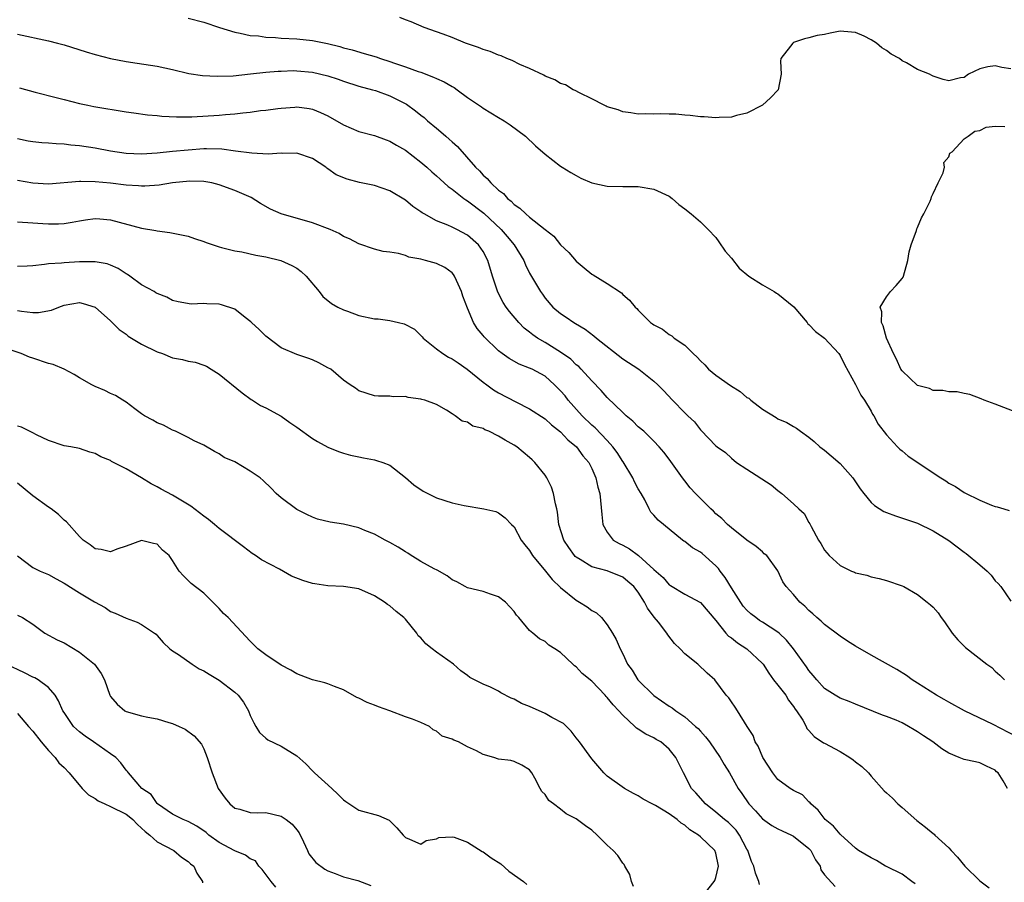
# Model space of a CAD drawing. Units: inches. Extents: x 2586000 to 2589000, y 1500000 to 1503000.
# Drawn here: x 2586359 to 2586486, y 1501949 to 1502060 of the extents above; entities that cross this region are included whole.
import ezdxf

# ---------------------------------------------------------------- set-up
doc = ezdxf.new("R2010")
doc.units = ezdxf.units.IN
doc.header["$MEASUREMENT"] = 0
doc.layers.add('LD25861500_2ft', color=61, linetype='Continuous')

msp = doc.modelspace()

# ---------------------------------------------------------------- linework, layer by layer
at = {"layer": 'LD25861500_2ft'}
for points, elevation in [([(2586381, 1502060.19), (2586383, 1502059.68), (2586385.05, 1502059), (2586387, 1502058.39), (2586387.71, 1502058.29), (2586389, 1502057.98), (2586390.08, 1502057.92), (2586391, 1502057.77), (2586392.27, 1502057.73), (2586393, 1502057.65), (2586395, 1502057.55), (2586397, 1502057.34), (2586398.94, 1502056.94), (2586400.55, 1502056.55), (2586401, 1502056.41), (2586402.12, 1502056.12), (2586403.68, 1502055.68), (2586405.21, 1502055.21), (2586405.79, 1502055), (2586407, 1502054.63), (2586407.58, 1502054.42), (2586409, 1502053.95), (2586410.65, 1502053.35), (2586411, 1502053.24), (2586412.63, 1502052.63), (2586413, 1502052.42), (2586414, 1502052), (2586415, 1502051.39), (2586415.26, 1502051.26), (2586415.67, 1502051), (2586417, 1502050.01), (2586418.79, 1502048.79), (2586419, 1502048.61), (2586421, 1502047.4), (2586421.71, 1502047), (2586422.48, 1502046.48), (2586424.47, 1502045), (2586425.75, 1502043.75), (2586427, 1502042.7), (2586429, 1502041.13), (2586429.19, 1502041), (2586430.33, 1502040.33), (2586431, 1502039.95), (2586431.62, 1502039.62), (2586433.02, 1502039.02), (2586435, 1502038.57), (2586437, 1502038.53), (2586438.52, 1502038.52), (2586439, 1502038.54), (2586441, 1502038.2), (2586443, 1502037.27), (2586443.38, 1502037), (2586444.23, 1502036.23), (2586445, 1502035.65), (2586445.8, 1502035), (2586447, 1502033.96), (2586448.02, 1502033), (2586449, 1502031.96), (2586449.4, 1502031.4), (2586450.21, 1502030.21), (2586451, 1502029.29), (2586452, 1502028), (2586453.26, 1502027), (2586455, 1502025.85), (2586456.52, 1502025), (2586456.8, 1502024.8), (2586457, 1502024.71), (2586459.05, 1502023.05), (2586460.77, 1502021), (2586460.86, 1502020.86), (2586461, 1502020.76), (2586461.85, 1502019.85), (2586463, 1502019), (2586464.83, 1502017), (2586465, 1502016.75), (2586465.59, 1502015.59), (2586467, 1502013.01), (2586467.67, 1502011.67), (2586468.15, 1502011), (2586469, 1502009.58), (2586469.2, 1502009.2), (2586469.36, 1502009), (2586469.93, 1502007.93), (2586471, 1502006.55), (2586472.42, 1502005), (2586472.71, 1502004.71), (2586473, 1502004.49), (2586473.78, 1502003.78), (2586478, 1502001), (2586478.62, 1502000.62), (2586479, 1502000.34), (2586479.9, 1501999.9), (2586481, 1501999.11), (2586481.08, 1501999.08), (2586483, 1501998.11), (2586484.51, 1501997.49), (2586485, 1501997.33), (2586485.26, 1501997.26), (2586486.11, 1501997), (2586486.81, 1501996.81)], 8916), ([(2586487, 1502053.68), (2586485.84, 1502053.84), (2586485, 1502054.06), (2586484.06, 1502053.94), (2586483, 1502053.68), (2586481.56, 1502053), (2586481, 1502052.58), (2586480.52, 1502052.52), (2586479, 1502052.12), (2586478.3, 1502052.3), (2586477, 1502052.73), (2586476.81, 1502052.81), (2586476.55, 1502053), (2586475, 1502053.59), (2586473.55, 1502054.45), (2586473, 1502054.73), (2586472.66, 1502055), (2586471.57, 1502055.57), (2586471, 1502056.03), (2586470.38, 1502056.38), (2586469.71, 1502057), (2586469, 1502057.44), (2586468.1, 1502057.9), (2586467, 1502058.36), (2586465.5, 1502058.5), (2586465, 1502058.52), (2586463.71, 1502058.29), (2586463, 1502058.11), (2586462.04, 1502057.96), (2586461, 1502057.66), (2586460.44, 1502057.56), (2586459, 1502057.07), (2586458.9, 1502057), (2586458.61, 1502056.61), (2586457.37, 1502055), (2586457.34, 1502054.66), (2586457.41, 1502053), (2586457.03, 1502051), (2586456.06, 1502049.94), (2586455.03, 1502049), (2586453, 1502047.97), (2586451.68, 1502047.68), (2586451, 1502047.47), (2586449.43, 1502047.43), (2586449, 1502047.38), (2586447.5, 1502047.5), (2586447, 1502047.51), (2586445.68, 1502047.68), (2586445, 1502047.71), (2586443.83, 1502047.83), (2586443, 1502047.83), (2586441.87, 1502047.87), (2586441, 1502047.86), (2586439.87, 1502047.87), (2586439, 1502047.86), (2586438.03, 1502048.03), (2586437, 1502048.14), (2586436.41, 1502048.41), (2586435, 1502048.81), (2586434.88, 1502048.88), (2586434.61, 1502049), (2586433, 1502049.83), (2586431.42, 1502050.58), (2586430.89, 1502050.89), (2586430.63, 1502051), (2586429.61, 1502051.61), (2586429, 1502051.81), (2586428.26, 1502052.26), (2586427, 1502052.75), (2586426.85, 1502052.85), (2586425, 1502053.72), (2586423.76, 1502054.24), (2586422.74, 1502054.74), (2586422.07, 1502055), (2586421.34, 1502055.34), (2586421, 1502055.43), (2586419.91, 1502055.91), (2586419, 1502056.19), (2586418.43, 1502056.43), (2586416.72, 1502057), (2586415, 1502057.74), (2586413.86, 1502058.14), (2586413, 1502058.47), (2586411.39, 1502059), (2586409.75, 1502059.75), (2586409, 1502059.98), (2586408.29, 1502060.29)], 8914), ([(2586359, 1502058.14), (2586363, 1502057.3), (2586364.14, 1502057), (2586365, 1502056.77), (2586367.86, 1502055.86), (2586369, 1502055.52), (2586371, 1502055), (2586373, 1502054.61), (2586374.41, 1502054.41), (2586377, 1502054.01), (2586379, 1502053.59), (2586381.1, 1502053.1), (2586382.84, 1502052.84), (2586384.73, 1502052.73), (2586386.79, 1502052.79), (2586389.03, 1502053.03), (2586391, 1502053.26), (2586392.61, 1502053.39), (2586393, 1502053.4), (2586394.56, 1502053.45), (2586395, 1502053.44), (2586397, 1502053.27), (2586399, 1502052.78), (2586400.34, 1502052.34), (2586401, 1502052.1), (2586403, 1502051.46), (2586404.74, 1502051), (2586405.12, 1502050.88), (2586407, 1502050.22), (2586409.14, 1502049.14), (2586410.29, 1502048.29), (2586411, 1502047.7), (2586411.4, 1502047.4), (2586411.83, 1502047), (2586413, 1502046.03), (2586413.58, 1502045.58), (2586414.21, 1502045), (2586414.64, 1502044.64), (2586415, 1502044.29), (2586415.69, 1502043.69), (2586418.03, 1502041), (2586418.53, 1502040.53), (2586419, 1502040), (2586419.54, 1502039.54), (2586419.99, 1502039), (2586421, 1502038.06), (2586421.62, 1502037.62), (2586422.15, 1502037), (2586422.64, 1502036.64), (2586423, 1502036.23), (2586423.76, 1502035.76), (2586424.52, 1502035), (2586425, 1502034.59), (2586427, 1502032.99), (2586428.13, 1502032.13), (2586429, 1502031.02), (2586430.05, 1502030.05), (2586431, 1502028.9), (2586432.05, 1502028.05), (2586433, 1502027.25), (2586433.17, 1502027.17), (2586435, 1502026.04), (2586436.83, 1502024.83), (2586437, 1502024.64), (2586437.89, 1502023.89), (2586438.62, 1502023), (2586438.83, 1502022.83), (2586439, 1502022.6), (2586440.59, 1502021), (2586440.84, 1502020.84), (2586441, 1502020.71), (2586442.14, 1502020.14), (2586443, 1502019.45), (2586443.31, 1502019.31), (2586443.63, 1502019), (2586445, 1502018.11), (2586446.06, 1502017), (2586446.57, 1502016.57), (2586447, 1502016.09), (2586447.57, 1502015.57), (2586448.04, 1502015), (2586449, 1502014.25), (2586450.88, 1502012.88), (2586452.12, 1502012.12), (2586453, 1502011.37), (2586453.27, 1502011.27), (2586453.52, 1502011), (2586455, 1502009.84), (2586456.76, 1502008.76), (2586457, 1502008.59), (2586458.14, 1502008.14), (2586459, 1502007.61), (2586459.4, 1502007.4), (2586459.91, 1502007), (2586461, 1502006.23), (2586461.67, 1502005.67), (2586462.4, 1502005), (2586463, 1502004.55), (2586463.84, 1502003.84), (2586465, 1502002.85), (2586466.64, 1502001), (2586467.6, 1501999.6), (2586468.05, 1501999), (2586469, 1501997.81), (2586469.43, 1501997.43), (2586470.66, 1501996.66), (2586471, 1501996.53), (2586472.13, 1501996.13), (2586475, 1501995.16), (2586477, 1501994.2), (2586479, 1501992.93), (2586481, 1501991.44), (2586481.26, 1501991.26), (2586483, 1501989.79), (2586483.97, 1501989), (2586484.46, 1501988.46), (2586485, 1501987.76), (2586485.4, 1501987.4), (2586485.74, 1501987), (2586487, 1501985.13)], 8918), ([(2586359.25, 1502051.25), (2586361.3, 1502050.7), (2586364.01, 1502049.99), (2586365, 1502049.72), (2586367, 1502049.22), (2586368.05, 1502049), (2586368.85, 1502048.85), (2586373, 1502048.16), (2586374.01, 1502048.01), (2586375.77, 1502047.77), (2586377, 1502047.68), (2586377.6, 1502047.6), (2586379.5, 1502047.49), (2586381.49, 1502047.49), (2586385, 1502047.72), (2586385.81, 1502047.81), (2586387, 1502047.88), (2586388.03, 1502048.03), (2586389, 1502048.11), (2586390.3, 1502048.3), (2586391, 1502048.37), (2586392.57, 1502048.57), (2586393, 1502048.62), (2586394.76, 1502048.76), (2586395, 1502048.77), (2586396.59, 1502048.59), (2586397, 1502048.51), (2586398.07, 1502048.07), (2586399, 1502047.61), (2586401, 1502046.46), (2586403, 1502045.62), (2586405, 1502045.09), (2586406.53, 1502044.53), (2586407, 1502044.38), (2586407.85, 1502043.85), (2586409, 1502043.2), (2586411, 1502041.66), (2586411.76, 1502041), (2586412.41, 1502040.41), (2586413, 1502039.91), (2586413.46, 1502039.46), (2586414.52, 1502038.52), (2586415, 1502038.2), (2586416.54, 1502037), (2586416.8, 1502036.8), (2586417, 1502036.7), (2586419.08, 1502035.08), (2586421.32, 1502033), (2586422.11, 1502032.11), (2586423.01, 1502031), (2586424.24, 1502029), (2586424.45, 1502028.45), (2586425, 1502027.35), (2586426.39, 1502025), (2586426.65, 1502024.65), (2586427, 1502024.15), (2586427.99, 1502023), (2586429, 1502022.16), (2586429.7, 1502021.7), (2586430.69, 1502021), (2586430.9, 1502020.9), (2586432.14, 1502020.15), (2586433.29, 1502019.29), (2586433.6, 1502019), (2586437, 1502016.32), (2586439.06, 1502015), (2586441, 1502013.47), (2586441.51, 1502013), (2586442.25, 1502012.25), (2586443.43, 1502011), (2586445, 1502009.37), (2586445.38, 1502009), (2586446.23, 1502008.23), (2586447, 1502007.17), (2586447.1, 1502007.1), (2586449, 1502005.13), (2586449.16, 1502005), (2586450.25, 1502004.25), (2586451, 1502003.53), (2586451.68, 1502003), (2586453, 1502002.11), (2586456.11, 1502000.11), (2586457, 1501999.38), (2586457.51, 1501999), (2586459, 1501997.67), (2586459.71, 1501997), (2586460.4, 1501996.4), (2586461, 1501995.25), (2586461.1, 1501995.1), (2586461.26, 1501994.74), (2586462.23, 1501993), (2586462.54, 1501992.54), (2586463, 1501991.69), (2586463.6, 1501991), (2586465, 1501989.7), (2586466.48, 1501989), (2586466.85, 1501988.85), (2586467, 1501988.76), (2586468.45, 1501988.45), (2586469, 1501988.26), (2586470.04, 1501988.04), (2586471, 1501987.79), (2586473, 1501987.1), (2586473.21, 1501987), (2586475, 1501985.98), (2586476.24, 1501985), (2586476.67, 1501984.67), (2586477, 1501984.36), (2586477.63, 1501983.63), (2586478.05, 1501983), (2586478.48, 1501982.48), (2586479.46, 1501981), (2586480.16, 1501980.16), (2586481.16, 1501979.16), (2586483.93, 1501977), (2586484.56, 1501976.56), (2586485, 1501976.12), (2586485.61, 1501975.61), (2586486.21, 1501975)], 8920), ([(2586488.88, 1502009), (2586485, 1502010.48), (2586483.58, 1502011), (2586483.19, 1502011.19), (2586481.73, 1502011.73), (2586481, 1502011.87), (2586480.08, 1502012.08), (2586479, 1502012.1), (2586478.26, 1502012.26), (2586477, 1502012.24), (2586476.51, 1502012.51), (2586475, 1502012.92), (2586473, 1502014.77), (2586472.85, 1502015), (2586472.28, 1502016.28), (2586471.87, 1502017), (2586471, 1502018.99), (2586470.57, 1502020.57), (2586470.33, 1502021), (2586470.37, 1502022.37), (2586470.16, 1502023), (2586471, 1502024.34), (2586471.51, 1502025), (2586472.23, 1502025.77), (2586473, 1502026.68), (2586473.13, 1502026.87), (2586473.18, 1502027), (2586473.75, 1502029), (2586473.89, 1502030.11), (2586474.16, 1502031), (2586474.86, 1502032.86), (2586474.91, 1502033.09), (2586475, 1502033.26), (2586475.5, 1502034.5), (2586475.81, 1502035), (2586476.62, 1502036.62), (2586476.76, 1502037), (2586476.78, 1502037.22), (2586477, 1502037.62), (2586477.65, 1502039), (2586478.31, 1502040.31), (2586478.45, 1502041), (2586478.37, 1502041.63), (2586479, 1502042.35), (2586479.17, 1502042.83), (2586479.44, 1502043), (2586481, 1502044.68), (2586481.53, 1502045), (2586482.36, 1502045.64), (2586483, 1502045.75), (2586483.84, 1502046.16), (2586485, 1502046.28), (2586486.25, 1502046.25)], 8914), ([(2586487.7, 1501967.7), (2586484.75, 1501969.25), (2586481.05, 1501971), (2586479, 1501972.11), (2586478.44, 1501972.44), (2586477.43, 1501973), (2586475, 1501974.57), (2586474.28, 1501975), (2586473.55, 1501975.55), (2586472.33, 1501976.33), (2586469, 1501978.17), (2586467, 1501979.31), (2586465.96, 1501979.96), (2586465, 1501980.6), (2586463, 1501982.12), (2586462.56, 1501982.56), (2586462.01, 1501983), (2586461.49, 1501983.49), (2586461, 1501983.93), (2586460.48, 1501984.48), (2586459.82, 1501985), (2586459, 1501985.99), (2586458.05, 1501987), (2586457.63, 1501987.63), (2586457, 1501989.04), (2586455.55, 1501991), (2586455.24, 1501991.24), (2586455, 1501991.48), (2586454.18, 1501992.18), (2586453, 1501992.97), (2586451, 1501994.56), (2586450.52, 1501995), (2586449.75, 1501995.75), (2586449, 1501996.37), (2586448.7, 1501996.7), (2586448.37, 1501997), (2586447, 1501998.34), (2586446.36, 1501999), (2586445.71, 1501999.71), (2586445, 1502000.6), (2586444.7, 1502001), (2586443, 1502003.43), (2586442.31, 1502004.31), (2586441.71, 1502005), (2586441, 1502005.73), (2586439.71, 1502007), (2586439, 1502007.58), (2586438.3, 1502008.3), (2586437.46, 1502009), (2586437, 1502009.43), (2586435, 1502011.37), (2586434.24, 1502012.24), (2586433, 1502013.5), (2586431.66, 1502015), (2586431.33, 1502015.33), (2586431, 1502015.58), (2586430.29, 1502016.29), (2586429, 1502017.21), (2586427, 1502018.43), (2586426.02, 1502019), (2586425.42, 1502019.42), (2586425, 1502019.76), (2586424.3, 1502020.3), (2586423.6, 1502021), (2586422.41, 1502022.41), (2586421.99, 1502023), (2586421.61, 1502023.61), (2586420.92, 1502024.92), (2586420.23, 1502027), (2586419.63, 1502029), (2586419, 1502030.16), (2586418.41, 1502031), (2586417, 1502032.25), (2586415.6, 1502033), (2586415, 1502033.3), (2586414.44, 1502033.56), (2586413, 1502034.1), (2586411.41, 1502035), (2586411.15, 1502035.15), (2586411, 1502035.27), (2586409.97, 1502035.97), (2586409, 1502036.77), (2586407, 1502037.97), (2586405, 1502038.64), (2586403.06, 1502039.06), (2586401.47, 1502039.47), (2586400.05, 1502040.05), (2586399, 1502040.82), (2586398.88, 1502040.88), (2586398.76, 1502041), (2586397, 1502042.12), (2586395, 1502042.83), (2586393.2, 1502042.8), (2586393, 1502042.83), (2586391.3, 1502042.7), (2586389.19, 1502042.81), (2586387.1, 1502043.1), (2586385.32, 1502043.32), (2586383.37, 1502043.37), (2586383, 1502043.36), (2586381, 1502043.23), (2586379, 1502043.05), (2586377, 1502042.84), (2586375, 1502042.71), (2586373, 1502042.8), (2586371, 1502043.1), (2586369, 1502043.48), (2586367, 1502043.76), (2586365.86, 1502043.86), (2586365, 1502043.97), (2586364.01, 1502044.01), (2586363, 1502044.11), (2586362.16, 1502044.16), (2586361, 1502044.29), (2586360.38, 1502044.38), (2586359, 1502044.65)], 8922), ([(2586486.59, 1501961), (2586486.02, 1501961.98), (2586485.37, 1501963), (2586485.16, 1501963.16), (2586485, 1501963.34), (2586483.89, 1501963.89), (2586483, 1501964.29), (2586482.44, 1501964.44), (2586481, 1501964.71), (2586480.37, 1501965), (2586479, 1501965.54), (2586478.11, 1501966.11), (2586476.97, 1501967), (2586475.77, 1501967.77), (2586475, 1501968.29), (2586474.54, 1501968.54), (2586473.81, 1501969), (2586473, 1501969.44), (2586472.22, 1501969.78), (2586471, 1501970.28), (2586470.46, 1501970.46), (2586467, 1501971.84), (2586466.19, 1501972.19), (2586465, 1501972.65), (2586464.37, 1501973), (2586463, 1501973.89), (2586462, 1501975), (2586461.56, 1501975.56), (2586461, 1501976.2), (2586460.68, 1501976.68), (2586459.01, 1501979), (2586458.11, 1501980.11), (2586457.16, 1501981), (2586457, 1501981.13), (2586455, 1501982.43), (2586454.64, 1501982.64), (2586454.13, 1501983), (2586453.5, 1501983.5), (2586453, 1501983.95), (2586452.5, 1501984.5), (2586451, 1501986.84), (2586450.18, 1501988.18), (2586449.55, 1501989), (2586449.34, 1501989.34), (2586449, 1501989.67), (2586447.25, 1501991.25), (2586447, 1501991.45), (2586445.99, 1501991.99), (2586445, 1501992.79), (2586444.86, 1501992.86), (2586444.68, 1501993), (2586442.24, 1501995), (2586441.55, 1501995.55), (2586441, 1501996.19), (2586440.6, 1501996.6), (2586440.39, 1501997), (2586439.83, 1501998.17), (2586439.36, 1501999), (2586439, 1501999.57), (2586438.51, 1502000.51), (2586438.32, 1502001), (2586437.06, 1502003.06), (2586437, 1502003.13), (2586436.27, 1502004.27), (2586435.73, 1502005), (2586435, 1502005.83), (2586433.45, 1502007.45), (2586433, 1502007.81), (2586431.77, 1502009), (2586429.97, 1502011), (2586429.56, 1502011.56), (2586429, 1502012.23), (2586428.22, 1502013), (2586427, 1502014.09), (2586425.31, 1502015), (2586425, 1502015.15), (2586423.65, 1502015.65), (2586422.37, 1502016.37), (2586421.47, 1502017), (2586421, 1502017.38), (2586419.15, 1502019.15), (2586419, 1502019.36), (2586418.23, 1502020.23), (2586417.78, 1502021), (2586417, 1502022.85), (2586416.4, 1502024.4), (2586416.24, 1502025), (2586415.56, 1502026.44), (2586415.32, 1502027), (2586415.21, 1502027.21), (2586415, 1502027.42), (2586414.09, 1502028.09), (2586413, 1502028.6), (2586411.57, 1502029), (2586411, 1502029.15), (2586409.44, 1502029.44), (2586409, 1502029.63), (2586408.1, 1502029.9), (2586407, 1502030.06), (2586406.14, 1502030.14), (2586405, 1502030.47), (2586403, 1502031.13), (2586401.8, 1502031.8), (2586401, 1502032.11), (2586400.47, 1502032.47), (2586399.29, 1502033), (2586397, 1502033.86), (2586392.99, 1502035), (2586391.63, 1502035.63), (2586390.34, 1502036.34), (2586389.1, 1502037.1), (2586387, 1502038.01), (2586385, 1502038.76), (2586384.04, 1502039), (2586383, 1502039.17), (2586381.21, 1502039.21), (2586379, 1502039), (2586377.28, 1502038.72), (2586375.42, 1502038.58), (2586375, 1502038.58), (2586374.62, 1502038.62), (2586373, 1502038.72), (2586371, 1502038.98), (2586369, 1502039.15), (2586367.16, 1502039.16), (2586367, 1502039.17), (2586363, 1502038.85), (2586361, 1502038.94), (2586359, 1502039.29)], 8924), ([(2586359, 1502033.96), (2586361, 1502033.85), (2586362.25, 1502033.75), (2586363, 1502033.71), (2586364.29, 1502033.71), (2586365, 1502033.77), (2586366.07, 1502033.93), (2586367, 1502034.11), (2586367.76, 1502034.24), (2586369, 1502034.41), (2586369.63, 1502034.37), (2586371, 1502034.25), (2586375, 1502033.16), (2586376.85, 1502032.85), (2586377, 1502032.81), (2586378.62, 1502032.62), (2586381, 1502032.13), (2586381.83, 1502031.83), (2586383, 1502031.46), (2586383.32, 1502031.32), (2586384.23, 1502031), (2586385, 1502030.76), (2586385.31, 1502030.69), (2586387, 1502030.26), (2586387.9, 1502030.1), (2586389.7, 1502029.7), (2586391, 1502029.46), (2586392.92, 1502029), (2586394.36, 1502028.36), (2586395, 1502027.99), (2586395.58, 1502027.58), (2586396.2, 1502027), (2586397.86, 1502025), (2586398.37, 1502024.37), (2586399.47, 1502023.47), (2586400.27, 1502023), (2586401, 1502022.64), (2586401.54, 1502022.46), (2586403, 1502021.91), (2586405, 1502021.5), (2586405.49, 1502021.49), (2586407, 1502021.27), (2586408.1, 1502021), (2586408.85, 1502020.85), (2586410.17, 1502020.17), (2586411.17, 1502019.17), (2586411.29, 1502019), (2586413, 1502017.62), (2586413.82, 1502017), (2586414.55, 1502016.55), (2586415, 1502016.33), (2586415.8, 1502015.8), (2586416.95, 1502015), (2586419, 1502013.35), (2586419.49, 1502013), (2586420.35, 1502012.35), (2586421, 1502011.95), (2586423.21, 1502010.79), (2586425, 1502009.89), (2586427, 1502008.61), (2586427.83, 1502007.83), (2586429, 1502006.94), (2586429.92, 1502005.92), (2586431.03, 1502005), (2586431.84, 1502003.84), (2586432.62, 1502003), (2586433, 1502002.22), (2586433.55, 1502001), (2586433.8, 1501999.8), (2586434.06, 1501999), (2586434.29, 1501996.29), (2586434.43, 1501995), (2586435, 1501994.02), (2586435.77, 1501993), (2586436.53, 1501992.53), (2586437, 1501992.32), (2586437.86, 1501991.86), (2586439.01, 1501991.01), (2586441, 1501989.21), (2586442.19, 1501988.19), (2586443, 1501987.22), (2586443.15, 1501987.15), (2586445, 1501986.03), (2586447, 1501984.97), (2586449, 1501982.64), (2586450.29, 1501981), (2586450.63, 1501980.63), (2586451, 1501980.39), (2586451.77, 1501979.77), (2586453.01, 1501979), (2586455, 1501977.1), (2586455.08, 1501977), (2586455.84, 1501975.84), (2586456.44, 1501975), (2586457, 1501974.3), (2586458, 1501973), (2586458.38, 1501972.38), (2586459, 1501971.57), (2586459.23, 1501971.23), (2586459.4, 1501971), (2586460.19, 1501969.81), (2586460.64, 1501969), (2586460.74, 1501968.74), (2586461, 1501968.47), (2586461.68, 1501967.68), (2586462.89, 1501966.89), (2586463, 1501966.85), (2586465, 1501965.77), (2586466.27, 1501965), (2586466.7, 1501964.7), (2586467, 1501964.43), (2586467.83, 1501963.83), (2586468.67, 1501963), (2586469, 1501962.58), (2586470.69, 1501960.69), (2586471, 1501960.43), (2586471.75, 1501959.75), (2586472.45, 1501959), (2586473, 1501958.54), (2586474.88, 1501956.88), (2586476.03, 1501956.03), (2586477, 1501955.19), (2586477.11, 1501955.11), (2586477.2, 1501955), (2586479, 1501953.37), (2586479.31, 1501953), (2586480.13, 1501952.13), (2586481.1, 1501951), (2586483, 1501949.12), (2586484.2, 1501948.2)], 8926), ([(2586474.7, 1501948.7), (2586474.27, 1501949), (2586473, 1501949.95), (2586471, 1501950.94), (2586470.85, 1501951), (2586469.71, 1501951.71), (2586469, 1501952.06), (2586467.4, 1501953), (2586467, 1501953.3), (2586465.08, 1501955.08), (2586465, 1501955.13), (2586464.14, 1501956.14), (2586463.07, 1501957), (2586462.19, 1501958.19), (2586461.22, 1501959), (2586461.15, 1501959.15), (2586461, 1501959.27), (2586460.16, 1501960.16), (2586459, 1501960.72), (2586458.57, 1501961), (2586457, 1501962.14), (2586456.33, 1501963), (2586455.06, 1501965), (2586454.43, 1501966.43), (2586454.05, 1501967), (2586453.81, 1501967.81), (2586453.02, 1501969), (2586451.8, 1501971), (2586451.49, 1501971.49), (2586451, 1501972.15), (2586450.68, 1501972.68), (2586450.34, 1501973), (2586448.86, 1501975), (2586447.87, 1501975.87), (2586446.69, 1501977), (2586445, 1501978.36), (2586444.39, 1501979), (2586443.68, 1501979.68), (2586442.8, 1501980.8), (2586442.69, 1501981), (2586441.59, 1501982.41), (2586441.06, 1501983.06), (2586440.2, 1501984.2), (2586439.82, 1501985), (2586439, 1501986.27), (2586438.42, 1501987), (2586437.66, 1501987.66), (2586437, 1501988.22), (2586434.98, 1501989.02), (2586433, 1501989.53), (2586431.5, 1501990.5), (2586431, 1501990.8), (2586430.89, 1501990.89), (2586430.8, 1501991), (2586430.04, 1501992.04), (2586429.41, 1501993), (2586428.77, 1501995), (2586428.58, 1501996.58), (2586428.5, 1501997), (2586428.32, 1501997.68), (2586428.07, 1501999), (2586427.81, 1501999.81), (2586427.22, 1502001), (2586427, 1502001.34), (2586425.68, 1502003), (2586425.34, 1502003.34), (2586425, 1502003.64), (2586423.34, 1502005), (2586423, 1502005.23), (2586421.85, 1502005.84), (2586421, 1502006.39), (2586419.73, 1502007), (2586419.21, 1502007.21), (2586419, 1502007.34), (2586417.68, 1502007.68), (2586417, 1502008.16), (2586416.31, 1502008.31), (2586415.39, 1502009), (2586415, 1502009.26), (2586414.29, 1502009.71), (2586413, 1502010.45), (2586411.48, 1502011), (2586411.1, 1502011.1), (2586411, 1502011.15), (2586409.34, 1502011.34), (2586409, 1502011.48), (2586407.42, 1502011.42), (2586407, 1502011.52), (2586405.53, 1502011.52), (2586405, 1502011.59), (2586403, 1502012.23), (2586402.57, 1502012.57), (2586401.88, 1502013), (2586401, 1502013.57), (2586399.38, 1502015), (2586399, 1502015.18), (2586397.84, 1502015.84), (2586397, 1502016.2), (2586396.43, 1502016.43), (2586395, 1502016.91), (2586393, 1502017.75), (2586391, 1502019.25), (2586390.13, 1502020.13), (2586389.15, 1502021), (2586389.08, 1502021.08), (2586388.36, 1502021.64), (2586387, 1502022.74), (2586385.31, 1502023.31), (2586385, 1502023.39), (2586383.41, 1502023.41), (2586383, 1502023.46), (2586381.39, 1502023.39), (2586379.69, 1502023.69), (2586379, 1502023.85), (2586378.26, 1502024.26), (2586377, 1502024.73), (2586376.85, 1502024.85), (2586376.61, 1502025), (2586375, 1502025.88), (2586373.5, 1502027), (2586373.2, 1502027.2), (2586373, 1502027.3), (2586371.98, 1502027.98), (2586371, 1502028.38), (2586370.55, 1502028.55), (2586369, 1502028.82), (2586368.83, 1502028.83), (2586367, 1502028.81), (2586365, 1502028.71), (2586364.66, 1502028.66), (2586363, 1502028.57), (2586362.47, 1502028.47), (2586361, 1502028.33), (2586360.27, 1502028.27), (2586359, 1502028.22)], 8928), ([(2586359, 1502022.56), (2586359.54, 1502022.46), (2586361, 1502022.28), (2586361.71, 1502022.29), (2586363.39, 1502022.61), (2586364.32, 1502023), (2586365, 1502023.25), (2586367, 1502023.57), (2586367.46, 1502023.46), (2586369, 1502022.97), (2586371, 1502021.21), (2586372.1, 1502020.1), (2586373, 1502019.49), (2586373.28, 1502019.27), (2586373.7, 1502019), (2586375, 1502018.24), (2586377, 1502017.25), (2586377.7, 1502017), (2586379, 1502016.46), (2586380.25, 1502016.25), (2586381, 1502016.02), (2586381.91, 1502015.91), (2586383, 1502015.53), (2586383.38, 1502015.38), (2586383.96, 1502015), (2586385, 1502014.38), (2586387.96, 1502011.96), (2586389.1, 1502011.1), (2586389.29, 1502011), (2586390.33, 1502010.33), (2586391, 1502010.03), (2586393, 1502008.94), (2586394.12, 1502008.12), (2586395, 1502007.52), (2586397, 1502006.06), (2586397.67, 1502005.67), (2586399, 1502004.97), (2586400.39, 1502004.39), (2586401, 1502004.18), (2586401.92, 1502003.92), (2586403, 1502003.72), (2586403.59, 1502003.59), (2586405, 1502003.33), (2586405.26, 1502003.26), (2586406.09, 1502003), (2586407, 1502002.62), (2586409, 1502001.06), (2586410.09, 1502000.09), (2586411.28, 1501999.28), (2586413, 1501998.41), (2586415, 1501997.79), (2586416.57, 1501997.43), (2586419.12, 1501997), (2586420.65, 1501996.65), (2586421, 1501996.51), (2586421.87, 1501995.87), (2586422.65, 1501995), (2586423, 1501994.68), (2586423.92, 1501993), (2586424.38, 1501992.38), (2586425, 1501991.63), (2586425.39, 1501991), (2586427.06, 1501989), (2586427.92, 1501987.92), (2586429, 1501986.88), (2586431, 1501985.23), (2586431.44, 1501985), (2586432.4, 1501984.4), (2586433, 1501983.9), (2586433.61, 1501983.61), (2586434.26, 1501983), (2586435, 1501982.07), (2586435.67, 1501981), (2586436.17, 1501980.17), (2586436.65, 1501979), (2586437, 1501978.32), (2586437.62, 1501977), (2586438.22, 1501976.22), (2586438.96, 1501975), (2586439, 1501974.95), (2586440.99, 1501972.99), (2586443, 1501971.61), (2586443.38, 1501971.38), (2586443.85, 1501971), (2586445, 1501970.21), (2586446.39, 1501969), (2586446.71, 1501968.71), (2586447, 1501968.36), (2586447.67, 1501967.67), (2586448.16, 1501967), (2586449.54, 1501965), (2586450.08, 1501964.08), (2586450.75, 1501963), (2586451.87, 1501961), (2586452.35, 1501960.35), (2586453.27, 1501959), (2586454.11, 1501958.11), (2586455, 1501957.08), (2586456.23, 1501956.23), (2586457, 1501955.81), (2586457.54, 1501955.54), (2586458.73, 1501955), (2586459, 1501954.86), (2586461, 1501953.26), (2586461.24, 1501953), (2586461.82, 1501951.82), (2586462.46, 1501951), (2586462.53, 1501950.53), (2586463, 1501949.89), (2586464.39, 1501948.39)], 8930), ([(2586454.62, 1501948.62), (2586454.54, 1501949), (2586454.1, 1501950.1), (2586453.91, 1501951), (2586453.59, 1501951.59), (2586453.12, 1501953), (2586453, 1501953.17), (2586452.06, 1501955), (2586451.61, 1501955.61), (2586451, 1501956.23), (2586450.61, 1501956.61), (2586450.12, 1501957), (2586449, 1501957.96), (2586447.66, 1501959), (2586446.44, 1501960.44), (2586445.88, 1501961), (2586444.83, 1501963), (2586444.22, 1501964.22), (2586443.86, 1501965), (2586443, 1501966.06), (2586441.89, 1501967), (2586441.32, 1501967.32), (2586441, 1501967.52), (2586439.98, 1501967.98), (2586439, 1501968.63), (2586438.77, 1501968.77), (2586438.54, 1501969), (2586437, 1501970.44), (2586436.5, 1501971), (2586435.75, 1501971.75), (2586435, 1501972.71), (2586434.85, 1501972.85), (2586434.73, 1501973), (2586433, 1501974.81), (2586431.79, 1501975.79), (2586431, 1501976.67), (2586430.79, 1501976.79), (2586430.55, 1501977), (2586429, 1501978.52), (2586428.26, 1501979), (2586427.47, 1501979.47), (2586427, 1501979.91), (2586426.29, 1501980.29), (2586425.41, 1501981), (2586425, 1501981.35), (2586423.63, 1501983), (2586423.31, 1501983.31), (2586423, 1501983.78), (2586421.89, 1501985), (2586421, 1501985.7), (2586419.98, 1501986.03), (2586419, 1501986.36), (2586417, 1501986.82), (2586416.7, 1501987), (2586415.6, 1501987.6), (2586415, 1501987.89), (2586414.39, 1501988.39), (2586413.1, 1501989.1), (2586412.72, 1501989.28), (2586411, 1501990.24), (2586410.53, 1501990.53), (2586409.73, 1501991), (2586409.3, 1501991.3), (2586409, 1501991.46), (2586408.08, 1501992.08), (2586407, 1501992.68), (2586406.38, 1501993), (2586405, 1501993.77), (2586403.77, 1501994.23), (2586403, 1501994.56), (2586401.03, 1501995.03), (2586399.29, 1501995.29), (2586397.68, 1501995.68), (2586397, 1501995.96), (2586396.28, 1501996.28), (2586395, 1501996.95), (2586393, 1501998.41), (2586392.32, 1501999), (2586391.69, 1501999.69), (2586390.68, 1502000.68), (2586390.26, 1502001), (2586389, 1502001.87), (2586387, 1502003.06), (2586385.63, 1502003.63), (2586385, 1502004.11), (2586384.38, 1502004.38), (2586383, 1502005.22), (2586381.79, 1502005.79), (2586381, 1502006.2), (2586379.35, 1502007), (2586379, 1502007.14), (2586377.81, 1502007.81), (2586377, 1502008.08), (2586376.45, 1502008.45), (2586375.36, 1502009), (2586375, 1502009.23), (2586374.11, 1502009.89), (2586373, 1502010.75), (2586372.58, 1502011), (2586371.63, 1502011.63), (2586371, 1502011.87), (2586370.24, 1502012.24), (2586369, 1502012.76), (2586368.84, 1502012.84), (2586368.59, 1502013), (2586367, 1502013.9), (2586366.33, 1502014.33), (2586365.01, 1502015.01), (2586363.61, 1502015.61), (2586363, 1502015.75), (2586361, 1502016.4), (2586360.55, 1502016.55), (2586359.48, 1502017), (2586357, 1502017.83)], 8932), ([(2586447.19, 1501947), (2586448.77, 1501949), (2586448.85, 1501949.15), (2586449, 1501949.53), (2586449.33, 1501951), (2586449, 1501952.65), (2586448.88, 1501953), (2586447, 1501954.79), (2586446.76, 1501955), (2586445.65, 1501955.66), (2586445, 1501956.26), (2586444.53, 1501956.53), (2586444.03, 1501957), (2586443, 1501957.74), (2586441.21, 1501958.79), (2586440.78, 1501959), (2586439.62, 1501959.62), (2586439, 1501960.05), (2586438.37, 1501960.37), (2586437.24, 1501961), (2586435, 1501962.6), (2586434.56, 1501963), (2586433, 1501964.82), (2586431.43, 1501967), (2586431, 1501967.5), (2586430.37, 1501968.37), (2586429.35, 1501969.35), (2586427.87, 1501970.13), (2586427, 1501970.66), (2586425, 1501971.55), (2586423.95, 1501971.95), (2586423, 1501972.5), (2586422.62, 1501972.62), (2586421.31, 1501973.31), (2586421, 1501973.51), (2586419.96, 1501974.04), (2586419, 1501974.44), (2586417.31, 1501975.31), (2586417, 1501975.57), (2586416.15, 1501976.15), (2586415.17, 1501977), (2586413, 1501978.56), (2586412.45, 1501979), (2586411.62, 1501979.62), (2586411, 1501980.39), (2586410.65, 1501980.65), (2586410.45, 1501981), (2586409, 1501982.79), (2586408.8, 1501983), (2586407.8, 1501983.8), (2586407, 1501984.51), (2586406.69, 1501984.69), (2586406.31, 1501985), (2586405, 1501985.83), (2586403, 1501986.72), (2586401, 1501987.02), (2586399, 1501987.09), (2586397.34, 1501987.34), (2586397, 1501987.38), (2586395.77, 1501987.77), (2586394.33, 1501988.33), (2586392.77, 1501989.23), (2586390.44, 1501990.44), (2586389.66, 1501991), (2586389.25, 1501991.25), (2586388.12, 1501992.12), (2586385, 1501994.47), (2586384.41, 1501995), (2586383.64, 1501995.64), (2586383, 1501996.05), (2586381.34, 1501997.34), (2586379, 1501998.76), (2586377.54, 1501999.54), (2586377, 1501999.86), (2586376.23, 1502000.23), (2586375, 1502001), (2586373, 1502002.16), (2586371.38, 1502003), (2586371.13, 1502003.13), (2586371, 1502003.22), (2586369.73, 1502003.73), (2586369, 1502004.15), (2586368.32, 1502004.32), (2586367, 1502004.77), (2586365.86, 1502005), (2586365, 1502005.15), (2586363, 1502005.83), (2586361.45, 1502006.55), (2586361, 1502006.79), (2586360.54, 1502007), (2586359.52, 1502007.52), (2586359, 1502007.66)], 8934), ([(2586438.37, 1501948.37), (2586438.14, 1501949), (2586437.92, 1501949.92), (2586437.28, 1501951), (2586437.19, 1501951.19), (2586437, 1501951.37), (2586436.37, 1501952.37), (2586435.75, 1501953), (2586435, 1501953.7), (2586433.72, 1501955), (2586433, 1501955.63), (2586432.18, 1501956.18), (2586431, 1501957.1), (2586429.73, 1501957.73), (2586429, 1501958.35), (2586428.08, 1501959), (2586427.46, 1501959.46), (2586427, 1501960.23), (2586426.59, 1501960.59), (2586426.36, 1501961), (2586425.69, 1501962.31), (2586425.27, 1501963), (2586425, 1501963.39), (2586423.98, 1501963.98), (2586423, 1501964.49), (2586422.59, 1501964.59), (2586421, 1501964.79), (2586420.4, 1501965), (2586419, 1501965.39), (2586418.17, 1501965.83), (2586417, 1501966.36), (2586415.82, 1501967), (2586415.23, 1501967.23), (2586415, 1501967.37), (2586413.72, 1501967.72), (2586413, 1501968.4), (2586412.55, 1501968.55), (2586412.09, 1501969), (2586411, 1501969.49), (2586409.91, 1501969.91), (2586409, 1501970.24), (2586406.97, 1501971), (2586405.51, 1501971.51), (2586405, 1501971.72), (2586404.05, 1501972.05), (2586403, 1501972.63), (2586402.72, 1501972.72), (2586401, 1501973.71), (2586399.86, 1501974.14), (2586399, 1501974.48), (2586398.61, 1501974.61), (2586397, 1501974.99), (2586395.57, 1501975.57), (2586395, 1501975.76), (2586394.23, 1501976.23), (2586393, 1501976.88), (2586391, 1501978.22), (2586389.97, 1501979), (2586389, 1501979.99), (2586386.16, 1501983), (2586385.55, 1501983.55), (2586385, 1501984.16), (2586383, 1501986.17), (2586381.39, 1501987.39), (2586381, 1501987.8), (2586380.4, 1501988.4), (2586379.84, 1501989), (2586379, 1501990.37), (2586378.55, 1501991), (2586377.71, 1501991.71), (2586377, 1501992.45), (2586376.55, 1501992.55), (2586375, 1501992.94), (2586373, 1501992.19), (2586371.82, 1501991.82), (2586371, 1501991.49), (2586369.78, 1501991.78), (2586369, 1501991.85), (2586368.39, 1501992.39), (2586367.49, 1501993), (2586367, 1501993.47), (2586365.34, 1501995.34), (2586365, 1501995.57), (2586364.28, 1501996.28), (2586363.35, 1501997), (2586363, 1501997.22), (2586361, 1501998.67), (2586359, 1502000.32)], 8936), ([(2586359, 1501990.97), (2586361, 1501989.44), (2586361.91, 1501989), (2586363, 1501988.57), (2586363.99, 1501987.99), (2586365, 1501987.44), (2586367, 1501986.18), (2586368.95, 1501985.05), (2586370.31, 1501984.31), (2586371, 1501983.79), (2586371.58, 1501983.58), (2586373, 1501982.92), (2586374.43, 1501982.43), (2586375, 1501982.12), (2586376.68, 1501981), (2586376.86, 1501980.86), (2586377, 1501980.71), (2586377.78, 1501979.78), (2586378.64, 1501979), (2586379, 1501978.71), (2586379.76, 1501978.24), (2586381.52, 1501977), (2586382.42, 1501976.42), (2586383, 1501976.17), (2586383.71, 1501975.71), (2586385, 1501974.93), (2586387, 1501973.41), (2586387.46, 1501973), (2586388.13, 1501972.13), (2586388.77, 1501971), (2586389, 1501970.41), (2586389.45, 1501969.45), (2586389.74, 1501969), (2586390.21, 1501968.21), (2586391, 1501967.49), (2586391.27, 1501967.27), (2586393, 1501966.43), (2586395, 1501965.19), (2586396.17, 1501964.17), (2586397, 1501963.26), (2586397.15, 1501963.15), (2586397.28, 1501963), (2586399.5, 1501961), (2586400.28, 1501960.28), (2586401, 1501959.53), (2586401.31, 1501959.31), (2586403, 1501958.22), (2586405.51, 1501957.51), (2586406.9, 1501956.9), (2586407.91, 1501955.91), (2586408.7, 1501955), (2586409, 1501954.68), (2586409.54, 1501954.46), (2586411, 1501953.83), (2586411.69, 1501954.31), (2586413, 1501954.52), (2586413.31, 1501954.69), (2586415, 1501954.79), (2586415.26, 1501954.74), (2586417, 1501954.1), (2586418.88, 1501952.88), (2586419, 1501952.83), (2586420.06, 1501952.06), (2586421.3, 1501951.3), (2586422.34, 1501950.34), (2586424.23, 1501949), (2586424.64, 1501948.64)], 8938), ([(2586359, 1501983.3), (2586359.64, 1501983), (2586361, 1501982.15), (2586362.53, 1501981), (2586364.13, 1501980.13), (2586365, 1501979.75), (2586367, 1501978.54), (2586368.93, 1501977), (2586369.79, 1501975.8), (2586370.21, 1501975), (2586370.89, 1501973), (2586371, 1501972.84), (2586371.84, 1501971.84), (2586372.84, 1501971), (2586373, 1501970.91), (2586375, 1501970.37), (2586375.81, 1501970.19), (2586377, 1501969.98), (2586378.5, 1501969.5), (2586379, 1501969.36), (2586379.82, 1501969), (2586380.62, 1501968.62), (2586381.79, 1501967.79), (2586382.7, 1501966.7), (2586383, 1501966.12), (2586383.46, 1501965), (2586384.08, 1501963), (2586384.88, 1501961), (2586385.77, 1501959.77), (2586386.39, 1501959), (2586387, 1501958.48), (2586387.67, 1501958.33), (2586389, 1501957.92), (2586389.87, 1501957.87), (2586391, 1501957.92), (2586393, 1501957.45), (2586393.62, 1501957), (2586394.38, 1501956.38), (2586395, 1501955.66), (2586395.29, 1501955.29), (2586395.88, 1501954.12), (2586396.38, 1501953), (2586396.56, 1501952.56), (2586397.46, 1501951.46), (2586398.61, 1501950.61), (2586399, 1501950.38), (2586399.96, 1501950.04), (2586401, 1501949.61), (2586402.87, 1501949.13), (2586404.52, 1501948.52)], 8940), ([(2586392.29, 1501948.29), (2586391.7, 1501949), (2586390.55, 1501950.55), (2586390.11, 1501951), (2586389.66, 1501951.66), (2586389, 1501951.95), (2586388.39, 1501952.39), (2586387, 1501952.97), (2586385, 1501954.05), (2586383.68, 1501955), (2586383.31, 1501955.31), (2586382.13, 1501956.13), (2586381, 1501956.73), (2586380.37, 1501957), (2586379, 1501957.71), (2586377.06, 1501959), (2586377, 1501959.06), (2586376.22, 1501960.22), (2586375.05, 1501961), (2586373.29, 1501963), (2586373.17, 1501963.17), (2586373, 1501963.34), (2586372.31, 1501964.31), (2586371.66, 1501965), (2586371, 1501965.48), (2586368.79, 1501967), (2586367.72, 1501967.72), (2586367, 1501968.28), (2586366.62, 1501968.62), (2586366.24, 1501969), (2586365, 1501970.77), (2586364.86, 1501971), (2586364.3, 1501972.3), (2586363.85, 1501973), (2586363, 1501974.01), (2586361.67, 1501975), (2586361.25, 1501975.25), (2586361, 1501975.33), (2586359.89, 1501975.89), (2586357.55, 1501977)], 8942), ([(2586359, 1501970.66), (2586360.41, 1501969), (2586361, 1501968.36), (2586362.06, 1501967), (2586363, 1501965.88), (2586363.84, 1501965), (2586364.32, 1501964.32), (2586365, 1501963.68), (2586365.68, 1501963), (2586367.34, 1501961), (2586368.17, 1501960.17), (2586369, 1501959.71), (2586369.41, 1501959.41), (2586370.25, 1501959), (2586371, 1501958.69), (2586373, 1501957.69), (2586373.41, 1501957.41), (2586373.88, 1501957), (2586374.41, 1501956.41), (2586375, 1501955.9), (2586375.45, 1501955.45), (2586376.07, 1501955), (2586377, 1501954.14), (2586379.15, 1501953), (2586380.13, 1501952.13), (2586381, 1501951.6), (2586381.31, 1501951.3), (2586381.72, 1501951), (2586382.1, 1501950.1), (2586382.86, 1501949), (2586382.83, 1501948.83)], 8944)]:
    msp.add_lwpolyline(points, dxfattribs=dict(at, elevation=elevation))

doc.saveas('drawing.dxf')
